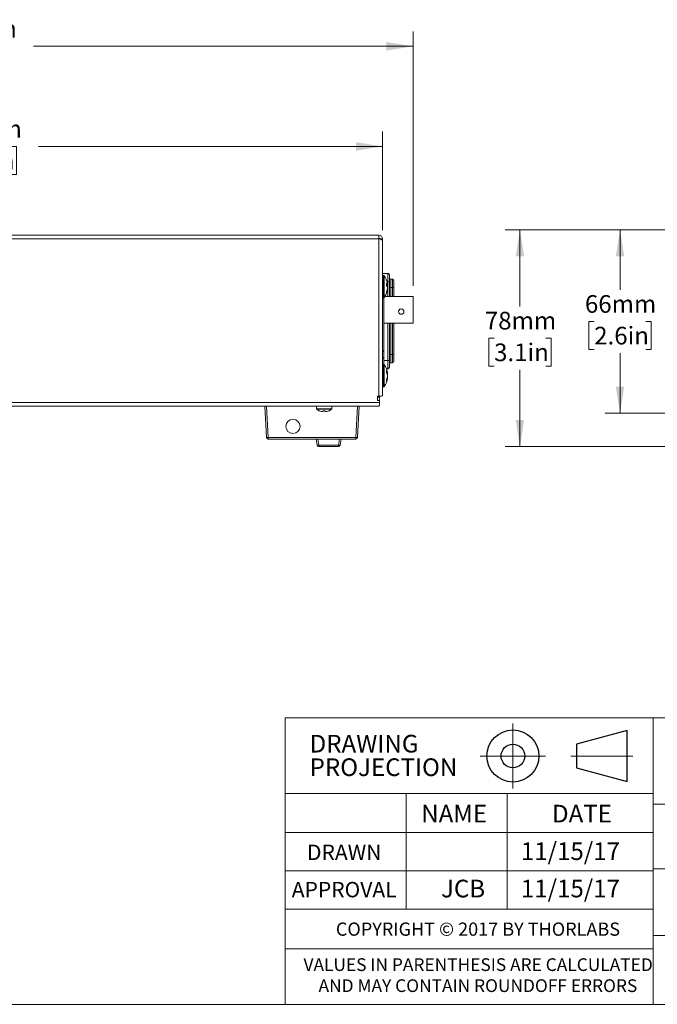
# Model space of a CAD drawing. Units: millimetres. Extents: x 2 to 278, y 1 to 215.
# Drawn here: x 140 to 216, y 1 to 119 of the extents above; entities that cross this region are included whole.
import ezdxf

# ---------------------------------------------------------------- set-up
doc = ezdxf.new("R2010")
doc.units = ezdxf.units.MM
doc.header["$PDSIZE"] = -1
doc.linetypes.add('CENTERX2', pattern=[20.32, 12.7, -2.54, 2.54, -2.54])
doc.styles.add('SLDTEXTSTYLE0', font='TXT', dxfattribs={"width": 0.75})
doc.dimstyles.new('SLDDIMSTYLE1', dxfattribs={"dimtxt": 2.116667, "dimasz": 3.175, "dimexe": 0, "dimexo": 0.0625, "dimgap": 0.529167, "dimtad": 0, "dimtih": 1, "dimtoh": 1, "dimdec": 0, "dimlfac": 3, "dimrnd": 1e-09, "dimzin": 12, "dimdsep": 46, "dimtxsty": 'SLDTEXTSTYLE0', "dimsah": 1, "dimcen": 0.09, "dimadec": 0, "dimazin": 3, "dimtfac": 1, "dimtdec": 0, "dimtofl": 0, "dimtmove": 0, "dimatfit": 3, "dimfxl": 1, "dimfrac": 2, "dimtolj": 1, "dimtzin": 12, "dimarcsym": 0})

# ---------------------------------------------------------------- blocks, each defined once
blk = doc.blocks.new('Third Angle Projection Block')
at = {"color": 7, "linetype": 'CENTERX2', "lineweight": 0}
for p, q in [((101.48, 23.81), (101.48, 14.07)), ((96.6, 18.94), (106.35, 18.94)), ((110.14, 18.94), (119.45, 18.94))]:
    blk.add_line(p, q, dxfattribs=at)
at = {"color": 7, "linetype": 'Continuous', "lineweight": 30}
for p, q in [((118.62, 22.75), (111, 20.71)), ((118.62, 15.13), (118.62, 22.75)), ((111, 20.71), (111, 17.17)), ((111, 17.17), (118.62, 15.13))]:
    blk.add_line(p, q, dxfattribs=at)
for radius in [3.9, 1.77]:
    blk.add_circle((101.48, 18.94), radius, dxfattribs=at)
at = {"color": 7, "linetype": 'Continuous', "lineweight": 0}
blk.add_point((101.48, 18.94), dxfattribs=at)
blk = doc.blocks.new('SW_NOTE_0')
at = {"color": 0, "linetype": 'Continuous', "lineweight": 0, "char_height": 1.524, "attachment_point": 2, "style": 'SLDTEXTSTYLE0'}
for s, insert in [('VALUES IN PARENTHESIS ARE CALCULATED', (19.91, 1.96)), ('AND MAY CONTAIN ROUNDOFF ERRORS', (19.88, -0.56))]:
    blk.add_mtext(s, dxfattribs=dict(at, insert=insert))
blk = doc.blocks.new('SW_NOTE_1')
at = {"color": 0, "linetype": 'Continuous', "lineweight": 0, "char_height": 2.117, "attachment_point": 1, "style": 'SLDTEXTSTYLE0'}
for s, insert in [('DRAWING', (0, 2.73)), ('PROJECTION', (0, -0.09))]:
    blk.add_mtext(s, dxfattribs=dict(at, insert=insert))
blk = doc.blocks.new('_D')
at = {"color": 7, "linetype": 'Continuous', "lineweight": 0}
for p, q in [((81.61, 89.97), (81.61, 117.54)), ((186.94, 87.04), (186.94, 117.54)), ((81.61, 115.76), (127.12, 115.76)), ((130.39, 115.76), (129.75, 115.76)), ((129.75, 115.76), (129.75, 112.4)), ((138.15, 115.76), (138.79, 115.76)), ((138.79, 115.76), (138.79, 112.4)), ((186.94, 115.76), (141.43, 115.76)), ((129.75, 112.4), (130.39, 112.4)), ((138.79, 112.4), (138.15, 112.4))]:
    blk.add_line(p, q, dxfattribs=at)
for points in [[(81.61, 115.76), (84.78, 115.25), (84.78, 116.27)], [(186.94, 115.76), (183.76, 116.27), (183.76, 115.25)]]:
    blk.add_solid(points, dxfattribs=at)
at = {"color": 7, "linetype": 'Continuous', "lineweight": 0, "char_height": 2.117, "attachment_point": 1, "style": 'SLDTEXTSTYLE0'}
for s, insert in [('316mm', (129.28, 118.92)), ('12.4in', (130.39, 115.12))]:
    blk.add_mtext(s, dxfattribs=dict(at, insert=insert))
blk = doc.blocks.new('_D_1')
at = {"color": 7, "linetype": 'Continuous', "lineweight": 0}
for p, q in [((86.5, 94.28), (86.5, 105.54)), ((183.27, 93.72), (183.27, 105.54)), ((86.5, 103.76), (127.73, 103.76)), ((131, 103.76), (130.36, 103.76)), ((130.36, 103.76), (130.36, 100.4)), ((138.76, 103.76), (139.41, 103.76)), ((139.41, 103.76), (139.41, 100.4)), ((183.27, 103.76), (142.04, 103.76)), ((130.36, 100.4), (131, 100.4)), ((139.41, 100.4), (138.76, 100.4))]:
    blk.add_line(p, q, dxfattribs=at)
for points in [[(86.5, 103.76), (89.67, 103.25), (89.67, 104.27)], [(183.27, 103.76), (180.1, 104.27), (180.1, 103.25)]]:
    blk.add_solid(points, dxfattribs=at)
at = {"color": 7, "linetype": 'Continuous', "lineweight": 0, "char_height": 2.117, "attachment_point": 1, "style": 'SLDTEXTSTYLE0'}
for s, insert in [('290mm', (129.89, 106.92)), ('11.4in', (131, 103.12))]:
    blk.add_mtext(s, dxfattribs=dict(at, insert=insert))
blk = doc.blocks.new('_D_2')
at = {"color": 7, "linetype": 'Continuous', "lineweight": 0}
for p, q in [((221.31, 93.76), (209.98, 93.76)), ((211.76, 93.76), (211.76, 86.56)), ((208.66, 82.77), (208.01, 82.77)), ((208.01, 82.77), (208.01, 79.4)), ((214.85, 82.77), (215.5, 82.77)), ((215.5, 82.77), (215.5, 79.4)), ((208.01, 79.4), (208.66, 79.4)), ((215.5, 79.4), (214.85, 79.4)), ((211.76, 71.78), (211.76, 78.98)), ((221.31, 71.78), (209.98, 71.78))]:
    blk.add_line(p, q, dxfattribs=at)
for points in [[(211.76, 93.76), (211.25, 90.58), (212.26, 90.58)], [(211.76, 71.78), (212.26, 74.95), (211.25, 74.95)]]:
    blk.add_solid(points, dxfattribs=at)
at = {"color": 7, "linetype": 'Continuous', "lineweight": 0, "char_height": 2.117, "attachment_point": 1, "style": 'SLDTEXTSTYLE0'}
for s, insert in [('66mm', (207.55, 85.93)), ('2.6in', (208.66, 82.13))]:
    blk.add_mtext(s, dxfattribs=dict(at, insert=insert))
blk = doc.blocks.new('_D_3')
at = {"color": 7, "linetype": 'Continuous', "lineweight": 0}
for p, q in [((221.31, 93.76), (197.98, 93.76)), ((199.76, 93.76), (199.76, 84.56)), ((196.66, 80.77), (196.01, 80.77)), ((196.01, 80.77), (196.01, 77.4)), ((202.85, 80.77), (203.5, 80.77)), ((203.5, 80.77), (203.5, 77.4)), ((196.01, 77.4), (196.66, 77.4)), ((199.76, 67.78), (199.76, 76.98)), ((203.5, 77.4), (202.85, 77.4)), ((227.42, 67.78), (197.98, 67.78))]:
    blk.add_line(p, q, dxfattribs=at)
for points in [[(199.76, 93.76), (199.25, 90.58), (200.26, 90.58)], [(199.76, 67.78), (200.26, 70.95), (199.25, 70.95)]]:
    blk.add_solid(points, dxfattribs=at)
at = {"color": 7, "linetype": 'Continuous', "lineweight": 0, "char_height": 2.117, "attachment_point": 1, "style": 'SLDTEXTSTYLE0'}
for s, insert in [('78mm', (195.55, 83.93)), ('3.1in', (196.66, 80.13))]:
    blk.add_mtext(s, dxfattribs=dict(at, insert=insert))

msp = doc.modelspace()

# ---------------------------------------------------------------- linework, layer by layer
at = {"color": 7, "linetype": 'Continuous', "lineweight": 0}
for p, q in [((93.1, 93.11), (182.85, 93.11)), ((182.85, 92.69), (182.85, 93.11)), ((182.85, 73.81), (182.85, 92.69)), ((183.27, 92.69), (182.93, 92.69)), ((182.93, 92.66), (182.93, 92.69)), ((183.27, 92.45), (183.27, 92.69)), ((183.27, 73.89), (183.27, 92.45)), ((183.27, 88.54), (183.94, 88.54)), ((183.94, 87.54), (183.94, 88.54)), ((183.37, 88.31), (183.27, 88.31)), ((183.76, 87.73), (183.77, 87.7)), ((184.11, 87.54), (183.94, 87.54)), ((184.11, 88.38), (184.11, 87.54)), ((184.11, 87.54), (184.11, 85.77)), ((184.28, 87.83), (184.28, 86.83)), ((184.28, 87.83), (184.48, 87.83)), ((184.48, 86.83), (184.48, 87.83)), ((184.64, 87.66), (184.64, 86.83)), ((183.76, 86.17), (183.77, 86.2)), ((183.77, 87.16), (183.89, 87.17)), ((183.89, 87.05), (183.79, 87.04)), ((183.88, 87.15), (183.89, 87.16)), ((183.88, 86.75), (183.89, 86.74)), ((183.88, 86.73), (183.89, 86.73)), ((183.89, 87.08), (183.89, 87.08)), ((183.89, 87.08), (183.89, 87.08)), ((183.89, 86.83), (183.89, 86.82)), ((184.28, 86.83), (184.11, 86.83)), ((184.48, 86.83), (184.28, 86.83)), ((184.64, 86.83), (184.48, 86.83)), ((184.64, 86.83), (184.64, 85.77)), ((183.27, 85.59), (183.37, 85.59)), ((183.46, 79.25), (183.46, 85.62)), ((186.94, 85.77), (183.57, 85.77)), ((186.94, 85.77), (186.94, 83.98)), ((185.21, 83.98), (185.21, 83.95)), ((185.85, 83.95), (185.85, 83.98)), ((186.94, 83.98), (186.94, 82.57)), ((183.46, 82.57), (186.94, 82.57)), ((184.11, 82.57), (184.11, 78.11)), ((184.64, 82.57), (184.64, 78.83)), ((183.46, 79.25), (183.27, 79.12)), ((183.27, 79.25), (183.46, 79.25)), ((183.46, 78.5), (183.46, 79.25)), ((183.46, 78.5), (183.27, 78.33)), ((183.46, 77.62), (183.46, 78.5)), ((184.11, 78.11), (183.94, 78.11)), ((183.94, 77.11), (183.94, 78.11)), ((184.28, 78.83), (184.11, 78.83)), ((184.11, 78.11), (184.11, 77.28)), ((184.28, 78.83), (184.28, 77.83)), ((184.28, 78.83), (184.48, 78.83)), ((184.64, 78.83), (184.48, 78.83)), ((184.48, 77.83), (184.48, 78.83)), ((184.64, 78.83), (184.64, 78)), ((183.37, 77.65), (183.27, 77.65)), ((183.94, 77.11), (183.74, 77.11)), ((184.48, 77.83), (184.28, 77.83)), ((183.89, 76.52), (183.82, 76.52)), ((183.86, 76.5), (183.89, 76.51)), ((183.89, 76.04), (183.86, 76.04)), ((183.89, 76.38), (183.88, 76.38)), ((183.88, 76.31), (183.89, 76.31)), ((183.88, 76.06), (183.89, 76.06)), ((183.89, 76.56), (183.89, 76.52)), ((183.89, 76.51), (183.89, 76.52)), ((183.89, 76.36), (183.89, 76.38)), ((183.89, 76.28), (183.89, 76.31)), ((183.89, 76.21), (183.89, 76.19)), ((183.27, 74.92), (183.37, 74.92)), ((182.68, 73.81), (182.85, 73.81)), ((182.68, 73.81), (182.68, 73.3)), ((182.93, 73.76), (182.68, 73.76)), ((182.68, 73.3), (182.93, 73.3)), ((182.93, 73.76), (182.93, 73.81)), ((182.93, 73.68), (182.93, 73.76)), ((182.93, 73.05), (182.93, 73.3)), ((93.1, 72.62), (182.85, 72.62)), ((169.38, 68.87), (169.18, 72.62)), ((175.36, 72.62), (175.36, 72.31)), ((177.21, 72.31), (177.21, 72.62)), ((180.49, 72.62), (180.29, 68.87)), ((169.59, 68.87), (180.08, 68.87)), ((169.59, 68.87), (169.59, 68.67)), ((180.08, 68.67), (169.59, 68.67)), ((175.43, 67.95), (175.31, 68.67)), ((175.52, 68.67), (175.64, 67.95)), ((178, 67.95), (178.12, 68.67)), ((178.33, 68.67), (178.2, 67.95)), ((180.08, 68.87), (180.08, 68.67)), ((175.64, 67.95), (178, 67.95)), ((175.64, 67.95), (175.64, 67.78)), ((178, 67.78), (175.64, 67.78)), ((178, 67.95), (178, 67.78)), ((171.63, 7.56), (171.63, 35.24)), ((171.63, 35.24), (215.74, 35.24)), ((215.74, 35.24), (215.74, 0.9)), ((215.74, 35.24), (277.99, 35.24)), ((171.63, 12.3), (171.63, 26.17)), ((171.63, 0.9), (171.63, 26.17)), ((215.74, 26.17), (171.63, 26.17)), ((186.13, 26.17), (186.13, 12.3)), ((198.21, 26.17), (198.21, 12.3)), ((215.74, 24.89), (277.99, 24.89)), ((215.74, 21.49), (171.63, 21.49)), ((215.74, 16.92), (171.63, 16.92)), ((215.74, 17.16), (277.99, 17.16)), ((215.74, 12.3), (171.63, 12.3)), ((171.63, 12.3), (171.63, 7.56)), ((215.74, 9.14), (277.99, 9.14)), ((171.63, 7.56), (215.74, 7.56)), ((277.99, 0.9), (1.58, 0.9))]:
    msp.add_line(p, q, dxfattribs=at)
at = {"color": 8, "linetype": 'Continuous', "lineweight": 0}
for p, q in [((93.1, 92.69), (182.85, 92.69)), ((183.37, 88.31), (183.37, 85.59)), ((183.48, 88.26), (183.48, 85.64)), ((183.94, 87.54), (183.82, 87.54)), ((183.94, 85.77), (183.94, 87.54)), ((184.28, 86.83), (184.28, 85.77)), ((184.48, 85.77), (184.48, 86.83)), ((183.94, 78.11), (183.94, 82.57)), ((184.28, 82.57), (184.28, 78.83)), ((184.48, 78.83), (184.48, 82.57)), ((183.46, 78.11), (183.94, 78.11)), ((183.37, 77.65), (183.37, 77.12)), ((183.37, 77.12), (183.37, 74.92)), ((183.48, 77.59), (183.48, 77.09)), ((183.48, 77.09), (183.48, 74.97)), ((182.93, 73.68), (182.68, 73.68)), ((93.1, 73.05), (182.93, 73.05)), ((169.39, 72.62), (169.59, 68.87)), ((177.21, 72.31), (175.36, 72.31)), ((177.18, 72.24), (175.39, 72.24)), ((180.08, 68.87), (180.28, 72.62))]:
    msp.add_line(p, q, dxfattribs=at)
at = {"color": 7, "linetype": 'Continuous', "lineweight": 0, "flags": 128}
for points in [[(182.85, 92.69), (183.01, 92.63), (183.13, 92.58), (183.23, 92.52), (183.27, 92.47), (183.27, 92.45)], [(183.89, 87.16), (183.88, 87.17), (183.88, 87.17)], [(183.89, 87.08), (183.88, 87.16), (183.88, 87.17)], [(183.89, 87.05), (183.88, 87.12), (183.88, 87.17)], [(183.89, 86.82), (183.88, 86.75), (183.88, 86.73)], [(183.89, 76.38), (183.88, 76.45), (183.88, 76.5)], [(183.89, 76.19), (183.88, 76.11), (183.88, 76.06)], [(176.16, 72.05), (176.16, 72.03), (176.16, 72.02), (176.16, 72), (176.15, 71.99), (176.15, 71.98), (176.15, 71.97), (176.15, 71.96), (176.15, 71.96)], [(176.42, 71.96), (176.42, 71.96), (176.42, 71.97), (176.42, 71.98), (176.42, 71.99), (176.42, 72), (176.41, 72.02), (176.41, 72.03), (176.41, 72.05)]]:
    msp.add_lwpolyline(points, dxfattribs=at)
at = {"color": 7, "linetype": 'Continuous', "lineweight": 0}
for centre, radius in [((185.53, 83.95), 0.32), ((172.55, 70.19), 0.847)]:
    msp.add_circle(centre, radius, dxfattribs=at)
for centre, radius, start, end in [((182.85, 92.69), 0.423, 359.9984, 90.0014), ((182.85, 92.69), 0.0847, 359.9992, 90.0017), ((183.94, 88.38), 0.167, 0, 90), ((183.37, 88.19), 0.127, 36.1668, 90), ((181.68, 86.95), 2.22, 12.3832, 36.1668), ((183.52, 87.07), 0.384, 14.8109, 50.6673), ((181.41, 87.22), 2.36, 356.3396, 3.6604), ((181.97, 87.01), 1.93, 4.7471, 12.3804), ((184.28, 88), 0.167, 180, 270), ((184.48, 87.66), 0.167, 0, 90), ((181.68, 86.95), 2.22, 323.8332, 347.6168), ((183.43, 86.73), 0.475, 14.6186, 45.7125), ((181.89, 87.02), 2.01, 338.887, 355.212), ((181.97, 86.89), 1.93, 338.4772, 355.2559), ((183.43, 86.24), 0.341, 350.3499, 9.6501), ((183.53, 87.13), 0.372, 330.7908, 347.339), ((183.37, 85.71), 0.127, 270, 323.8332), ((185.53, 83.98), 0.32, 359.5291, 180.4847), ((184.48, 78), 0.167, 270, 0), ((183.37, 77.52), 0.127, 36.1668, 90), ((181.68, 76.28), 2.22, 7.2513, 36.1668), ((183.02, 76.41), 0.881, 7.5855, 32.2158), ((182.08, 76.75), 1.68, 355.6668, 4.3332), ((183.94, 77.28), 0.167, 270, 0), ((184.28, 77.66), 0.167, 90, 180), ((181.68, 76.28), 2.22, 323.8332, 352.7487), ((182.9, 76.12), 1, 7.7171, 30.3105), ((182.39, 76.4), 1.51, 335.5468, 354.2143), ((182.51, 76.18), 1.39, 334.5868, 354.3057), ((182.75, 75.68), 1.02, 354.42, 5.58), ((182.45, 76.17), 1.45, 5.6076, 13.9013), ((183.37, 75.05), 0.127, 270, 323.8332), ((182.24, 73.68), 0.694, 327.1335, 360), ((175.44, 72.31), 0.0847, 180, 233.9804), ((176.29, 73.46), 1.52, 233.9804, 249.5995), ((176.29, 73.48), 1.52, 249.8332, 264.9503), ((177.18, 70.9), 1.83, 141.1264, 141.2981), ((176.29, 73.89), 1.85, 266.104, 273.896), ((176.29, 73.48), 1.52, 275.0497, 290.1661), ((176.29, 73.46), 1.52, 290.4005, 306.0196), ((177.16, 72.32), 0.44, 218.4317, 219.1438), ((177.13, 72.31), 0.0847, 306.0196, 0), ((169.48, 69.88), 1.02, 264.0432, 275.9568), ((169.59, 68.88), 0.212, 183, 270), ((180.18, 69.88), 1.02, 264.0428, 275.9572), ((180.08, 68.88), 0.212, 270, 357), ((175.54, 68.26), 0.328, 251.4682, 288.5318), ((175.64, 67.99), 0.212, 190, 270), ((178.1, 68.26), 0.328, 251.4682, 288.5318), ((178, 67.99), 0.212, 270, 350)]:
    msp.add_arc(centre, radius, start, end, dxfattribs=at)
for centre, major_axis, start_param, end_param in [((182.85, 73.89), (0.423, 0), 4.712389, 6.283185), ((182.85, 73.05), (0, 0.423), 3.141593, 4.712389)]:
    msp.add_ellipse(centre, major_axis=major_axis, ratio=0.2, start_param=start_param, end_param=end_param, dxfattribs=at)

# ---------------------------------------------------------------- block references
at = {"color": 7, "linetype": 'Continuous', "xscale": 0.8, "yscale": 0.8, "zscale": 0.8}
msp.add_blockref('Third Angle Projection Block', (117.73, 15.52), dxfattribs=at)
at = {"color": 7, "linetype": 'Continuous', "lineweight": 0}
for name, p in [('SW_NOTE_1', (174.55, 30.48)), ('SW_NOTE_0', (174.84, 4.46))]:
    msp.add_blockref(name, p, dxfattribs=at)

# ---------------------------------------------------------------- texts
at = {"color": 7, "linetype": 'Continuous', "lineweight": 0, "attachment_point": 1, "style": 'SLDTEXTSTYLE0'}
for s, insert, char_height in [('NAME', (187.93, 24.82), 2.117), ('DATE', (203.61, 24.82), 2.117), ('11/15/17', (199.87, 20.32), 2.117), ('DRAWN', (174.23, 20.05), 1.852), ('APPROVAL', (172.4, 15.58), 1.852), ('JCB', (190.3, 15.84), 2.117), ('11/15/17', (199.87, 15.84), 2.117), ('COPYRIGHT © 2017 BY THORLABS', (177.69, 10.71), 1.5875)]:
    msp.add_mtext(s, dxfattribs=dict(at, insert=insert, char_height=char_height))

# ---------------------------------------------------------------- dimensions: what is measured, and where the dimension line sits
at = {"color": 7, "linetype": 'Continuous', "lineweight": 0}
for base, p1, p2, picture, middle in [((81.61, 115.76), (186.94, 85.77), (81.61, 88.7), '_D', (134.27, 115.76)), ((183.27, 103.76), (86.5, 93.01), (183.27, 92.45), '_D_1', (134.88, 103.76))]:
    dim = msp.add_linear_dim(base=base, p1=p1, p2=p2, dimstyle='SLDDIMSTYLE1', dxfattribs=at)
    dim.commit()
    dim.dimension.update_dxf_attribs({"geometry": picture, "text_midpoint": middle, "dimtype": 160})
for base, p2, picture, middle in [((199.76, 67.78), (228.69, 67.78), '_D_3', (199.76, 80.77)), ((211.76, 71.78), (222.58, 71.78), '_D_2', (211.76, 82.77))]:
    dim = msp.add_linear_dim(base=base, p1=(222.58, 93.76), p2=p2, angle=90, dimstyle='SLDDIMSTYLE1', dxfattribs=at)
    dim.commit()
    dim.dimension.update_dxf_attribs({"geometry": picture, "text_midpoint": middle, "dimtype": 160})

doc.saveas('drawing.dxf')
